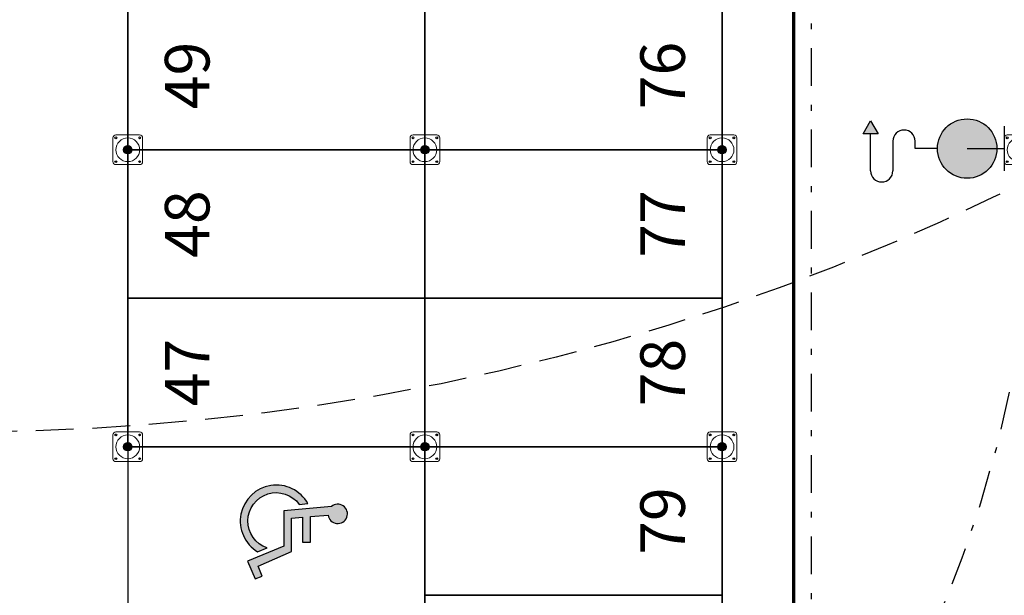
# Model space of a CAD drawing. Units: metres. Extents: x -572 to 1255, y 474 to 1400.
# Drawn here: x 884 to 901, y 568 to 578 of the extents above; entities that cross this region are included whole.
import ezdxf

# ---------------------------------------------------------------- set-up
doc = ezdxf.new("R2010")
doc.units = ezdxf.units.M
doc.header["$LTSCALE"] = 0.05
doc.linetypes.add('TRATTEGGIATA', pattern=[19.049999999999997, 12.7, -6.35])
doc.linetypes.add('TRATTOPUNTO', pattern=[25.4, 12.7, -6.35, 0, -6.35])
for name, color, linetype in [('L1', 192, 'Continuous'), ('PARK_A_STRUTTURA', 3, 'Continuous'), ('PARK_PARCHEGGI_TESTO', 7, 'Continuous'), ('PARK_TRATTEGGI', 252, 'Continuous'), ('PARK_VVF_COPERTURAIDRANTI', 12, 'TRATTOPUNTO'), ('PARK_VVF_DISTANZE', 92, 'TRATTEGGIATA'), ('PARK_VVF_ESTINTORI', 10, 'Continuous')]:
    doc.layers.add(name, color=color, linetype=linetype)
for name, color, linetype, lineweight in [('PARK_FOGNAESISTENTE_BIANCA_LINEE', 122, 'Continuous', 70), ('PARK_PARCHEGGI_DIP', 24, 'Continuous', 35), ('PARK_SIMBOLI_SEZ1', 6, 'TRATTOPUNTO', 25)]:
    doc.layers.add(name, color=color, linetype=linetype, lineweight=lineweight)
doc.styles.get("Standard").update_dxf_attribs({"font": 'arial.ttf'})

# ---------------------------------------------------------------- blocks, each defined once
blk = doc.blocks.new('PARK_STRUTTURA')
at = {"layer": 'PARK_TRATTEGGI'}
h = blk.add_hatch(dxfattribs=at)
h.set_pattern_fill('ANSI37', color=256, scale=0.01)
h.set_pattern_definition([(45, (0, 0), (-0.02245064030267288, 0.02245064030267288), []), (135, (0, 0), (-0.02245064030267288, -0.02245064030267288), [])])
edge = h.paths.add_edge_path()
edge.add_arc((0, 0), 70, 0, 360)
at = {"layer": 'PARK_A_STRUTTURA', "color": 0, "linetype": 'Continuous', "lineweight": 15}
blk.add_lwpolyline([(-250, -200), (-250, 200, -0.414213562373095), (-200, 250), (200, 250, -0.414213562373095), (250, 200), (250, -200, -0.414213562373095), (200, -250), (-200, -250, -0.414213562373095)], format="xyb", close=True, dxfattribs=at)
at = {"layer": 'PARK_A_STRUTTURA', "color": 0}
for centre in [(-200, 200), (200, 200), (-200, -200), (200, -200)]:
    blk.add_circle(centre, 15, dxfattribs=at)
at = {"layer": 'PARK_A_STRUTTURA', "color": 0, "linetype": 'Continuous', "lineweight": 15}
blk.add_circle((0, 0), 200, dxfattribs=at)
at = {"layer": 'PARK_A_STRUTTURA', "color": 0, "linetype": 'Continuous', "lineweight": -3}
blk.add_circle((0, 0), 70, dxfattribs=at)
blk = doc.blocks.new('Simboli_Disabile')
h = blk.add_hatch(color=256)
edge = h.paths.add_edge_path()
edge.add_arc((-3.191891195797325e-15, 2.058075931898884e-14), 0.478117870613346, 35.966593448525316, 250.88101189052338, ccw=False)
edge.add_line((0.3869692730068893, 0.2808050568425877), (0.5299213478311687, 0.2942146124703193))
edge.add_arc((2.760014439218139e-13, -8.91786644530157e-13), 0.6061178706146972, 29.03922303937916, 238.6906760572423)
edge.add_line((-0.3149740937959903, -0.517851516669247), (-0.1565984442776424, -0.4517450890155252))
h = blk.add_hatch(color=256)
edge = h.paths.add_edge_path()
edge.add_line((0.4407347073948588, 0.0656334980855953), (0.4398347656761873, -0.3526087995080835))
edge.add_line((0.4398347656761873, -0.3526087995080835), (0.5748432274677727, -0.3526087995080835))
edge.add_line((0.5748432274677727, -0.3526087995080835), (0.5757674576480897, 0.076921408159911))
edge.add_line((0.5757674576480897, 0.07692140815991103), (0.8725198232560617, 0.100730529655926))
edge.add_arc((1.033911478709532, 0.1217039004179052), 0.1627487288157152, 187.4042782646906, 491.4772754982926)
edge.add_line((0.9261192609784304, 0.2436382537714288), (0.1249737843200821, 0.173559864437926))
edge.add_line((0.1249737843200821, 0.173559864437926), (0.1249737843200821, -0.4208593557953229))
edge.add_line((0.1249737843200821, -0.4208593557953229), (-0.4874124716197, -0.6762823915480787))
edge.add_line((-0.4874124716197, -0.6762823915480787), (-0.3583394971855339, -0.9750609934665355))
edge.add_line((-0.3583394971855339, -0.9750609934665355), (-0.2385435097047774, -0.9251513534611824))
edge.add_line((-0.2385435097047774, -0.9251513534611824), (-0.3071906686954206, -0.7575092451072798))
edge.add_line((-0.3071906686954206, -0.7575092451072798), (0.2558347656750813, -0.5144329489223984))
edge.add_line((0.2558347656750813, -0.5144329489223984), (0.2558347656750813, 0.05125247602402472))
edge.add_line((0.2558347656750813, 0.05125247602402475), (0.4407347598636081, 0.0656578825698724))
edge.add_line((0.4407347598636081, 0.0656578825698724), (0.4407347073948588, 0.0656334980855953))
for points in [[(-0.1565984442776424, -0.4517450890155252, -1.362760466499573), (0.3869692730068893, 0.2808050568425877), (0.5299213478311687, 0.2942146124703193, 1.299129703638091), (-0.3149740937959903, -0.517851516669247)], [(0.4407347073948588, 0.0656334980855953), (0.4398347656761873, -0.3526087995080835), (0.5748432274677727, -0.3526087995080835), (0.5757674576480897, 0.07692140815991103), (0.8725198232560617, 0.100730529655926, 4.016230081423687), (0.9261192609784304, 0.2436382537714288), (0.1249737843200821, 0.173559864437926), (0.1249737843200821, -0.4208593557953229), (-0.4874124716197, -0.6762823915480787), (-0.3583394971855339, -0.9750609934665355), (-0.2385435097047774, -0.9251513534611824), (-0.3071906686954206, -0.7575092451072798), (0.2558347656750813, -0.5144329489223984), (0.2558347656750813, 0.05125247602402475), (0.4407347598636081, 0.0656578825698724)]]:
    blk.add_lwpolyline(points, format="xyb", close=True)
blk = doc.blocks.new('VVF_IDRANTE')
for points in [[(-0.5, -0.625, 1), (0.5, -0.625, 1)], [(-0.4665063509461334, -2.25), (-0.25, -2.375), (-0.25, -2.125)]]:
    blk.add_hatch(color=256).paths.add_polyline_path(points)
for p, q in [((-0.375, 0), (0.375, 0)), ((0, -0.625), (0, 0)), ((0, -1.125), (0, -1.5)), ((0, -1.5), (-0.125, -1.5)), ((-0.125, -1.875), (0.375, -1.875)), ((0.375, -2.25), (-0.25, -2.25))]:
    blk.add_line(p, q)
for points in [[(-0.25, -2.375), (-0.4665063509461334, -2.25), (-0.25, -2.125)], [(-0.25, -2.125), (-0.25, -2.375)]]:
    blk.add_lwpolyline(points)
blk.add_circle((0, -0.625), 0.5)
for centre, start, end in [((-0.125, -1.6875), 90, 270), ((0.375, -2.0625), 270, 90)]:
    blk.add_arc(centre, 0.1875, start, end)
blk = doc.blocks.new('PARK_ESTAVIS')
at = {"layer": 'L1'}
blk.add_lwpolyline([(1.250000000004547, -45.54999999999973), (1.250000000004775, -49.30000000000018), (6.250000000004775, -49.29999999999973), (6.250000000004547, -45.54999999999973)], close=True, dxfattribs=at)
at = {"layer": 'PARK_FOGNAESISTENTE_BIANCA_LINEE'}
blk.add_lwpolyline([(0.05000000000245564, -28.84999999999923), (0.05000000000268301, -9.349999999999795), (12.4500000000013, -9.349999999998658), (12.45000000000277, -91.13707358942315)], dxfattribs=at)
at = {"layer": 'PARK_PARCHEGGI_DIP'}
for points in [[(1.250000000003638, -38.04999999999973), (1.250000000004093, -40.54999999999973), (6.250000000004093, -40.54999999999927), (6.250000000003183, -38.04999999999927)], [(6.250000000003183, -38.04999999999927), (6.250000000004093, -40.54999999999927), (11.25000000000409, -40.54999999999905), (11.25000000000318, -38.04999999999882)], [(1.250000000004093, -40.54999999999973), (1.25000000000432, -43.04999999999973), (6.250000000003865, -43.04999999999927), (6.250000000004093, -40.54999999999927)], [(6.250000000004093, -40.54999999999927), (6.250000000003865, -43.04999999999927), (11.25000000000409, -43.04999999999882), (11.25000000000409, -40.54999999999905)], [(1.25000000000432, -43.04999999999973), (1.250000000004093, -45.54999999999973), (6.250000000003865, -45.54999999999927), (6.250000000003865, -43.04999999999927)], [(6.250000000003865, -43.04999999999927), (6.250000000003865, -45.54999999999927), (11.25000000000409, -45.54999999999882), (11.25000000000409, -43.04999999999882)], [(6.250000000004093, -45.54999999999927), (6.250000000003865, -48.04999999999927), (11.25000000000409, -48.04999999999882), (11.25000000000409, -45.54999999999905)], [(6.250000000003865, -48.04999999999927), (6.250000000003865, -50.54999999999927), (11.25000000000409, -50.54999999999882), (11.25000000000409, -48.04999999999882)]]:
    blk.add_lwpolyline(points, close=True, dxfattribs=at)
at = {"layer": 'PARK_SIMBOLI_SEZ1'}
blk.add_line((12.7500000000075, 5), (12.7500000000075, -106.2700000000003), dxfattribs=at)
at = {"layer": 'PARK_VVF_COPERTURAIDRANTI'}
for centre in [(16.00000000000387, -40.5301088463716), (-3.49999999999352, -40.55000000000041)]:
    blk.add_circle(centre, 20, dxfattribs=at)
at = {"layer": 'PARK_VVF_DISTANZE'}
for centre in [(-1.539999999999964, -5.300000000000182), (-9.019999999992024, -67.74000000000069)]:
    blk.add_circle(centre, 40, dxfattribs=at)
at = {"layer": 'L1'}
blk.add_blockref('Simboli_Disabile', (3.750000000004547, -46.79999999999973), dxfattribs=at)
at = {"layer": 'PARK_A_STRUTTURA', "xscale": 0.0009999999999999998, "yscale": 0.0009999999999999998, "zscale": 0.0009999999999999998}
for p in [(1.250000000004093, -40.54999999999973), (6.250000000004093, -40.54999999999927), (11.25000000000409, -40.54999999999905), (16.25000000000387, -40.54999999999859), (1.250000000004093, -45.54999999999973), (6.250000000003865, -45.54999999999927), (11.25000000000409, -45.54999999999882)]:
    blk.add_blockref('PARK_STRUTTURA', p, dxfattribs=at)
at = {"layer": 'PARK_VVF_ESTINTORI', "rotation": 270}
blk.add_blockref('VVF_IDRANTE', (16.00000000000375, -40.5301088463716), dxfattribs=at)
at = {"layer": 'PARK_PARCHEGGI_TESTO', "char_height": 0.75, "attachment_point": 5}
for s, insert, rotation in [('49', (2.250000000001592, -39.29999999999973), 89.99999999999993), ('76', (10.25000000000273, -39.29999999999836), 90.00000000000003), ('48', (2.250000000002046, -41.79999999999927), 89.99999999999993), ('77', (10.25000000000296, -41.79999999999882), 90.00000000000003), ('47', (2.250000000002274, -44.29999999999882), 89.99999999999993), ('78', (10.25000000000318, -44.29999999999882), 90.00000000000003), ('79', (10.25000000000318, -46.79999999999882), 90.00000000000003)]:
    blk.add_mtext_dynamic_manual_height_columns(s, width=1.702919546607518, gutter_width=12.5, heights=[0], dxfattribs=dict(at, insert=insert, rotation=rotation))

msp = doc.modelspace()

# ---------------------------------------------------------------- block references
msp.add_blockref('PARK_ESTAVIS', (885.0227438018123, 616.2397285479627))

doc.saveas('drawing.dxf')
